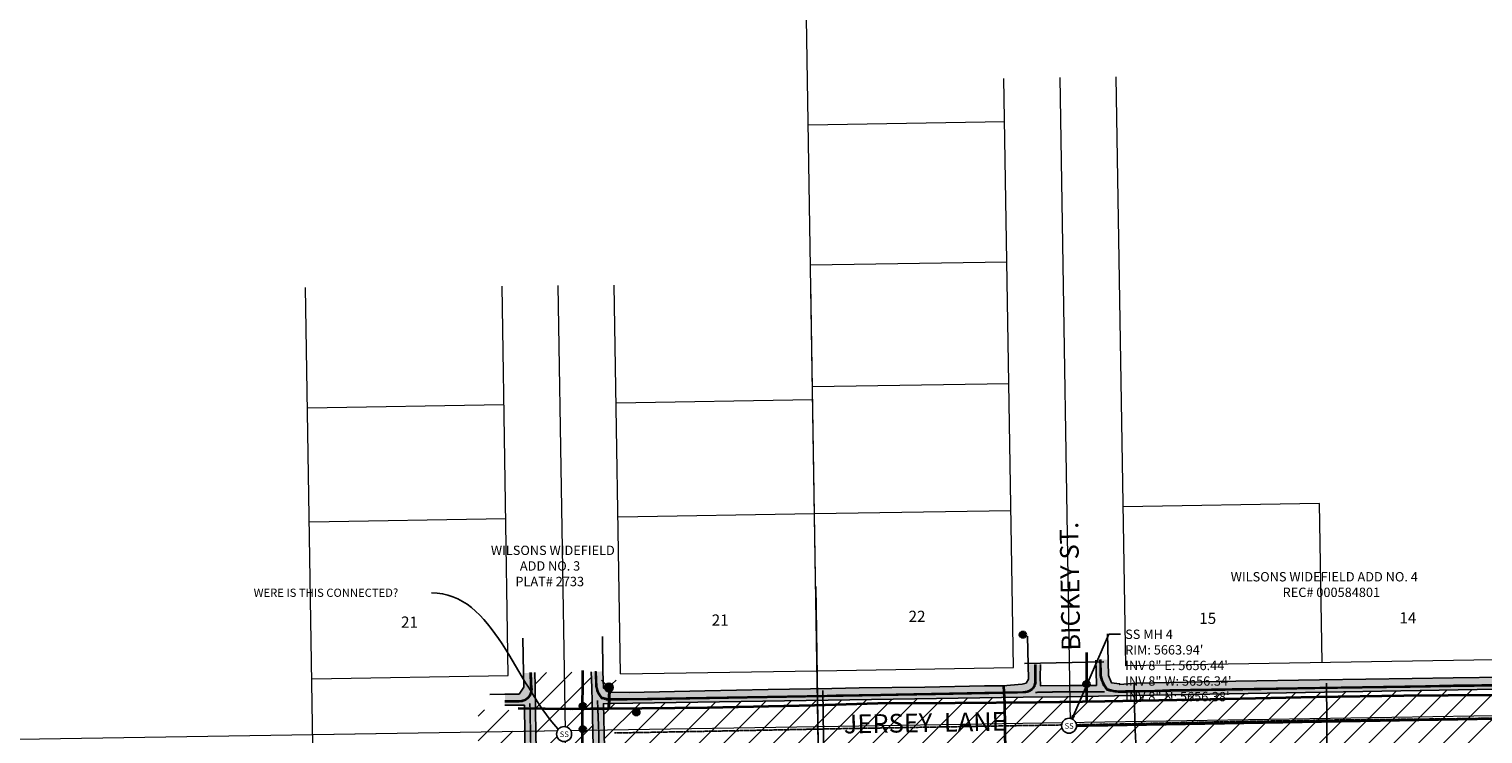
# Model space of a CAD drawing. Extents: x 3222399 to 3225412, y 1324849 to 1327578.
# Drawn here: x 3223623 to 3224400, y 1326213 to 1326590 of the extents above; entities that cross this region are included whole.
import ezdxf
from ezdxf.enums import TextEntityAlignment as Align

# ---------------------------------------------------------------- set-up
doc = ezdxf.new("R2010")
doc.units = 0
doc.header["$MEASUREMENT"] = 0
doc.set_wipeout_variables(frame=1)
doc.linetypes.add('CENTER2', pattern=[1.125, 0.75, -0.125, 0.125, -0.125])
doc.linetypes.add('HIDDEN', pattern=[0.375, 0.25, -0.125])
doc.layers.get('0').update_dxf_attribs({"lineweight": 0})
doc.layers.add('_BOBsNOTES', color=1, linetype='Continuous', plot=False)
for name, color, linetype in [('C-EX-CENTERLINE-ROAD', 7, 'CENTER2'), ('PT-MH-BLOCK', 120, 'Continuous'), ('SR-CONC-HATCH', 8, 'Continuous'), ('X-RECEPTION-000592016-LIN', 254, 'Continuous'), ('X-WIDEFIELD-ADDITION NO_3', 254, 'Continuous'), ('X-WIDEFIELD-ADDITION NO_6', 254, 'Continuous')]:
    doc.layers.add(name, color=color, linetype=linetype)
for name, color, linetype, lineweight in [('V-ANNO-TEXT', 253, 'Continuous', 25), ('V-CONC', 252, 'Continuous', 25), ('V-FIRE-HYDR', 253, 'Continuous', 25), ('V-NGAS-UNDR', 253, 'NGAS', 25), ('V-POWR-UNDR', 253, 'POWR', 25), ('V-PRKG-CURB-BACK', 252, 'Continuous', 25), ('V-PRKG-CURB-FACE', 253, 'Continuous', 25), ('V-PVMT-ASPH-HA', 252, 'Continuous', 25), ('V-ROAD-FLNE', 253, 'HIDDEN', 25), ('V-SSWR-MHOL', 253, 'Continuous', 25), ('V-SSWR-PIPE', 253, 'Continuous', 35), ('V-SURV-LINE', 253, 'Continuous', 9), ('V-WATR-PIPE', 253, 'Continuous', 35), ('V-WATR-STRC', 253, 'Continuous', 35)]:
    doc.layers.add(name, color=color, linetype=linetype, lineweight=lineweight)
doc.styles.add('DB', font='dbleroy.shx')
doc.styles.add('L100', font='DBLEROY.shx', dxfattribs={"height": 0.088})
doc.styles.add('MtXpl_Arial_Rounded_', font='ARLRDBD.TTF')
doc.styles.add('Romanc', font='romanc.shx')
doc.styles.get("Standard").update_dxf_attribs({"font": 'simplex.shx'})
doc.linetypes.add('NGAS', pattern='A,1.75,-0.1,["G",Standard,S=0.1,R=0,X=-0.05,Y=-0.05],-0.1', length=1.95)
doc.linetypes.add('POWR', pattern='A,1.75,-0.1,["E",Standard,S=0.1,R=0,X=-0.05,Y=-0.05],-0.1', length=1.95)

# ---------------------------------------------------------------- blocks, each defined once
blk = doc.blocks.new('wv')
at = {"color": 0, "linetype": 'Continuous'}
for p, q in [((0.028, 0.028), (-0.028, -0.028)), ((-0.028, 0.028), (0.028, -0.028))]:
    blk.add_line(p, q, dxfattribs=at)
blk.add_circle((0, 0), 0.0391, dxfattribs=at)
blk = doc.blocks.new('mh')
at = {"color": 254, "linetype": 'Continuous'}
for p, q in [((-0.054, 0.031), (0.054, 0.031)), ((-0.031, -0.054), (-0.031, 0.054)), ((0, -0.062), (0, 0.062)), ((0.031, -0.054), (0.031, 0.054)), ((-0.062, 0), (0.062, 0)), ((-0.054, -0.031), (0.054, -0.031))]:
    blk.add_line(p, q, dxfattribs=at)
at = {"color": 0, "linetype": 'Continuous'}
blk.add_circle((0, 0), 0.0625, dxfattribs=at)
blk = doc.blocks.new('PLAT 2899')
at = {"layer": 'V-SURV-LINE'}
blk.add_line((1551.53, 1387.35), (1552.41, 1282.36), dxfattribs=at)
blk = doc.blocks.new('RECEPTION 000592016')
at = {"layer": 'V-SURV-LINE'}
for p, q in [((1554.62, 43.02), (390.71, 33.27)), ((1424.98, -598.09), (1419.62, 41.89))]:
    blk.add_line(p, q, dxfattribs=at)
blk = doc.blocks.new('RECEPTION 000584801')
at = {"layer": 'V-SURV-LINE'}
for p, q in [((-1127.83, 1259.91), (-1135.78, 2209.67)), ((-1023.34, 1320.79), (-1025.97, 1635.78)), ((-963.34, 1321.29), (-965.98, 1636.28)), ((-1130.78, 1611.9), (-1025.78, 1612.78)), ((-1130.15, 1536.9), (-1025.15, 1537.78)), ((-1129.6, 1471.9), (-1024.61, 1472.78)), ((-859.05, 1407.17), (-964.05, 1406.29)), ((-858.34, 1322.17), (-859.05, 1407.17)), ((-1129.04, 1403.91), (-1024.04, 1404.79)), ((-104.68, 1328.48), (-963.34, 1321.29)), ((-1128.33, 1319.91), (-1023.34, 1320.79)), ((-99, 1298.53), (-1128.08, 1289.91))]:
    blk.add_line(p, q, dxfattribs=at)
at = {"layer": 'V-SURV-LINE', "flags": 128}
blk.add_lwpolyline([(-993.09, 1291.04), (-995.97, 1636.03)], dxfattribs=at)
blk = doc.blocks.new('PLAT 2733')
at = {"layer": 'V-SURV-LINE'}
for p, q in [((-269.99, -2.26), (-272.24, 266.98)), ((-165.5, 58.62), (-167.24, 266.98)), ((-135.25, 28.87), (-137.24, 266.98)), ((-105.5, 59.12), (-107.24, 266.98)), ((0, 0), (-2.24, 266.98)), ((-271.71, 202.73), (-166.71, 203.61)), ((-106.71, 204.11), (-1.72, 204.99)), ((-271.2, 141.73), (-166.2, 142.61)), ((-106.2, 143.12), (-1.21, 143.99)), ((-270.49, 57.74), (-165.5, 58.62)), ((-105.5, 59.12), (-0.5, 60)), ((-0.25, 30), (-270.24, 27.74)), ((0, 0), (-269.99, -2.26))]:
    blk.add_line(p, q, dxfattribs=at)
blk = doc.blocks.new('Hydrant')
h = blk.add_hatch(color=256)
h.dxf.hatch_style = 1
edge = h.paths.add_edge_path()
edge.add_arc((0, 0), 2.3, 0, 360)
at = {"flags": 128}
for points in [[(-1.63, 1.63), (-3.94, 3.94)], [(1.56, 1.69), (3.83, 3.95)]]:
    blk.add_lwpolyline(points, dxfattribs=at)
blk.add_circle((0, 0), 2.3)
blk = doc.blocks.new('SAN MH')
blk.add_wipeout([(0.032, -0.074), (0.04, -0.069), (0.049, -0.063), (0.056, -0.057), (0.063, -0.049), (0.069, -0.041), (0.073, -0.032), (0.077, -0.023), (0.079, -0.013), (0.08, -0.003), (0.08, 0.007), (0.078, 0.017), (0.075, 0.027), (0.071, 0.036), (0.066, 0.045), (0.06, 0.053), (0.053, 0.06), (0.045, 0.066), (0.037, 0.071), (0.027, 0.075), (0.018, 0.078), (0.008, 0.08), (-0.002, 0.08), (-0.012, 0.079), (-0.022, 0.077), (-0.032, 0.074), (-0.04, 0.069), (-0.049, 0.063), (-0.056, 0.057), (-0.063, 0.049), (-0.069, 0.041), (-0.073, 0.032), (-0.077, 0.023), (-0.079, 0.013), (-0.08, 0.003), (-0.08, -0.007), (-0.078, -0.017), (-0.075, -0.027), (-0.071, -0.036), (-0.066, -0.045), (-0.06, -0.053), (-0.053, -0.06), (-0.045, -0.066), (-0.037, -0.071), (-0.027, -0.075), (-0.018, -0.078), (-0.008, -0.08), (0.002, -0.08), (0.012, -0.079), (0.022, -0.077)])
blk.add_lwpolyline([(0.08, 0, 1), (-0.08, 0, 1), (0.08, 0)], format="xyb")
at = {"insert": (-0.047, 0.028), "char_height": 0.06, "width": 0.09411, "attachment_point": 1}
blk.add_mtext('\\FIC-Romans.shx;SS', dxfattribs=at)

msp = doc.modelspace()

# ---------------------------------------------------------------- hatches: boundary and pattern name
at = {"layer": 'SR-CONC-HATCH'}
h = msp.add_hatch(dxfattribs=at)
h.set_pattern_fill('AR-SAND', color=256, scale=5.9994, style=0)
h.set_pattern_definition([(37.5, (6.448, 2.6525), (-0.377922353, 11.55978652), [0, -9.119088, 0, -10.19898, 0, -9.749025]), (7.5, (6.448, 2.652), (10.617598366, 16.931183104), [0, -4.919508, 0, -8.219178, 0, -3.149685]), (327.5, (-0.931, 2.652), (18.682982685, 0.033950926), [0, -2.9997, 0, -10.79892, 0, -14.09859]), (317.5, (-0.931, 2.652), (18.03495595, 5.265526784), [0, -1.49985, 0, -7.079292, 0, -8.09919])])
h.paths.add_polyline_path([(3224215.33, 1326197.14), (3224215.25, 1326197.19), (3224209.47, 1326195.77), (3224209.25, 1326195.22), (3224160.02, 1326194.5), (3224157.11, 1326195.81), (3224156.08, 1326196.27), (3224155.96, 1326196.26), (3224144.15, 1326194.14), (3224144.04, 1326194.21), (3224138, 1326194.01), (3224082.34, 1326192.94), (3224025.75, 1326192), (3224009.9, 1326191.68), (3224009.78, 1326199.04), (3223941.74, 1326197.86), (3223941.87, 1326190.44), (3223941.45, 1326190.44), (3223933.95, 1326190.35), (3223932.38, 1326189.04), (3223924.66, 1326190.35), (3223924.53, 1326197.35), (3223930.51, 1326197.59), (3223935.57, 1326197.75), (3224413.41, 1326206.02), (3224418.61, 1326206.06), (3224422.22, 1326206.13), (3224427.36, 1326206.25), (3224428.2, 1326206.23), (3224428.02, 1326221.77), (3224427.77, 1326237.26), (3224426.65, 1326237.28), (3224203.02, 1326233.37), (3224177.41, 1326232.81), (3224154.08, 1326232.69), (3223934.02, 1326229.23), (3223929.86, 1326229.18), (3223930.17, 1326213.44), (3223930.51, 1326197.59), (3223924.53, 1326197.35), (3223924.21, 1326214.33), (3223923.59, 1326237.9), (3223923.36, 1326246.18), (3223929.47, 1326246.45), (3223929.8, 1326237.61), (3223933.09, 1326235.27), (3223943.62, 1326235.16), (3223984.09, 1326236.12), (3224017.81, 1326236.75), (3224051.81, 1326237.35), (3224066.45, 1326237.61), (3224101.62, 1326238.05), (3224133.54, 1326238.7), (3224143.25, 1326238.73), (3224153.61, 1326239.54), (3224155.67, 1326240.16), (3224156.95, 1326242.29), (3224156.8, 1326250.34), (3224163.36, 1326250.09), (3224163.3, 1326243.36), (3224163.36, 1326238.74), (3224179.07, 1326238.82), (3224193.32, 1326238.93), (3224193.1, 1326246.65), (3224193.04, 1326252.52), (3224199.55, 1326252.75), (3224199.7, 1326244.28), (3224201.38, 1326240.27), (3224205.67, 1326239.86), (3224205.75, 1326239.44), (3224214.62, 1326240.08), (3224224.27, 1326240.34), (3224232.55, 1326240.54), (3224267.87, 1326241.15), (3224312.54, 1326241.92), (3224362.14, 1326242.64), (3224383.89, 1326243.06), (3224411.9, 1326243.44), (3224421.63, 1326243.56), (3224425.38, 1326244.73), (3224427.01, 1326247.98), (3224427.16, 1326256.33), (3224433.7, 1326256.5), (3224433.55, 1326248.6), (3224433.79, 1326227), (3224434.4, 1326187.19), (3224428.03, 1326186.4), (3224427.63, 1326186.22), (3224426.21, 1326189.12), (3224426.2, 1326195.59), (3224422.13, 1326198.11), (3224413.51, 1326198.07), (3224413.51, 1326198.49), (3224359.09, 1326197.62), (3224318.8, 1326196.93), (3224268.17, 1326196.17), (3224226.59, 1326195.48)])
h = msp.add_hatch(dxfattribs=at)
h.set_pattern_fill('AR-SAND', color=256, scale=5.9994, style=0)
h.set_pattern_definition([(37.5, (6.448, 2.651), (-0.377922353, 11.55978652), [0, -9.119088, 0, -10.19898, 0, -9.749025]), (7.5, (6.448, 2.651), (10.617598366, 16.931183104), [0, -4.919508, 0, -8.219178, 0, -3.149685]), (327.5, (-0.931, 2.651), (18.682982685, 0.033950926), [0, -2.9997, 0, -10.79892, 0, -14.09859]), (317.5, (-0.931, 2.651), (18.03495595, 5.265526784), [0, -1.49985, 0, -7.079292, 0, -8.09919])])
h.paths.add_polyline_path([(3223898.68, 1325572.72), (3223898.05, 1325613.56), (3223897.18, 1325653.96), (3223896.44, 1325698.86), (3223896.4, 1325699.49), (3223896.3, 1325700.17), (3223896.16, 1325700.73), (3223895.99, 1325701.27), (3223895.68, 1325701.99), (3223895.45, 1325702.41), (3223895.19, 1325702.84), (3223894.75, 1325703.43), (3223894.45, 1325703.79), (3223893.97, 1325704.25), (3223893.86, 1325704.37), (3223893.22, 1325704.65), (3223892.47, 1325704.94), (3223891.64, 1325705.22), (3223891.12, 1325705.38), (3223890.23, 1325705.61), (3223889.38, 1325705.78), (3223888.46, 1325705.93), (3223887.25, 1325706.06), (3223887.27, 1325712.51), (3223896.67, 1325712.78), (3223896.49, 1325728.81), (3223896.13, 1325742.66), (3223886.98, 1325742.71), (3223886.97, 1325743.39), (3223886.77, 1325745.03), (3223886.53, 1325748.89), (3223889.43, 1325749.48), (3223893.07, 1325751.03), (3223894.13, 1325751.87), (3223895.32, 1325753.31), (3223895.44, 1325758.29), (3223894.6, 1325797.34), (3223893.95, 1325843.61), (3223893.14, 1325885.12), (3223892.95, 1325899.66), (3223892.28, 1325945.07), (3223891.89, 1325962.99), (3223891.14, 1326004.98), (3223890.52, 1326045.01), (3223889.59, 1326091.98), (3223888.63, 1326140.39), (3223888.62, 1326140.8), (3223888.11, 1326180.01), (3223887.95, 1326188.41), (3223885.73, 1326191.73), (3223878.74, 1326191.57), (3223877.49, 1326191.55), (3223877.38, 1326196.93), (3223888.07, 1326197.11), (3223887.6, 1326228.38), (3223877.09, 1326228.41), (3223877.22, 1326234.2), (3223884.71, 1326234.26), (3223887.35, 1326237.95), (3223887.18, 1326245.51), (3223893.21, 1326245.92), (3223893.33, 1326238.67), (3223893.75, 1326213.2), (3223894.41, 1326180.34), (3223901.87, 1325758.18), (3223902.6, 1325725.75), (3223903.07, 1325697.27), (3223905.44, 1325559.19), (3223906.02, 1325533.47), (3223906.5, 1325505.61), (3223907.06, 1325476.97), (3223905.18, 1325477.15), (3223904.77, 1325477.4), (3223904.78, 1325478.11), (3223904.29, 1325481.62), (3223902.97, 1325483.85), (3223902.12, 1325485.2), (3223901.34, 1325486.48), (3223900, 1325487.9), (3223898.12, 1325489.63), (3223896.67, 1325490.76), (3223895, 1325492), (3223892.92, 1325493.11), (3223890.83, 1325493.96), (3223889.26, 1325494.45), (3223887.68, 1325494.82), (3223885.5, 1325495.21), (3223885.52, 1325495.64), (3223885.82, 1325497.42), (3223896.8, 1325497.53), (3223898.51, 1325515.41), (3223900.02, 1325534.23), (3223886.04, 1325533.63), (3223881.76, 1325533.62), (3223878.84, 1325534.81), (3223885.88, 1325536.44), (3223886.05, 1325536.33), (3223888.41, 1325537.28), (3223889.87, 1325537.99), (3223892.2, 1325539.35), (3223894.51, 1325540.99), (3223896.88, 1325543.09), (3223897.93, 1325544.17), (3223899.74, 1325546.96), (3223901, 1325549.55), (3223901.79, 1325551.73), (3223902.36, 1325553.84), (3223902.69, 1325555.69), (3223902.89, 1325557.44), (3223902.84, 1325565.38), (3223902.86, 1325571.13), (3223902.72, 1325571.1), (3223902.4, 1325570.81), (3223888.81, 1325556.76), (3223885.14, 1325542.48), (3223885.88, 1325536.44), (3223878.84, 1325534.81), (3223877.6, 1325537.44), (3223875.68, 1325556.41)])
at = {"layer": 'V-PVMT-ASPH-HA'}
h = msp.add_hatch(dxfattribs=at)
h.set_pattern_fill('ANSI31', color=256, scale=75, style=0)
h.paths.add_polyline_path([(3223893.2, 1326245.76), (3223923.36, 1326246.18), (3223924.21, 1326214.33), (3223924.66, 1326190.35), (3223935.71, 1325556.59), (3223935.89, 1325548.13), (3223936.29, 1325517.97), (3223936.61, 1325494.24), (3223936.96, 1325468.69), (3223939.26, 1325464.42), (3223939.6, 1325457.81), (3223939.46, 1325448.11), (3223939.5, 1325441.05), (3223940.16, 1325421.08), (3223941.53, 1325406.87), (3223943.4, 1325393.86), (3223945.53, 1325382.44), (3223950.33, 1325363.2), (3223954.19, 1325350.84), (3223960.16, 1325334.51), (3223971.54, 1325310.61), (3223978.12, 1325297.73), (3223985.64, 1325286.36), (3223992.1, 1325276.59), (3224010.52, 1325253.02), (3224026.31, 1325235.87), (3224042.11, 1325222.07), (3224052.24, 1325214.17), (3224059.25, 1325209.1), (3224065.75, 1325204.67), (3224073.97, 1325199.42), (3224081.3, 1325195.05), (3224034.47, 1325188.93), (3224007.65, 1325212.01), (3223982.23, 1325239.09), (3223971.93, 1325252.56), (3223961.96, 1325266.82), (3223952.52, 1325281.76), (3223943.31, 1325298.02), (3223943.07, 1325298), (3223935.22, 1325314.96), (3223928.61, 1325331.56), (3223922.84, 1325348.71), (3223918.51, 1325364.16), (3223914.42, 1325383.52), (3223911.62, 1325401.44), (3223909.8, 1325418.76), (3223908.85, 1325435.87), (3223907.45, 1325468.09), (3223907.26, 1325472.44), (3223907.06, 1325476.97), (3223907.01, 1325477.08), (3223906.5, 1325505.61), (3223906.02, 1325533.47), (3223905.44, 1325559.19), (3223903.07, 1325697.27), (3223902.6, 1325725.75), (3223901.87, 1325758.18), (3223894.41, 1326180.34), (3223893.75, 1326213.2), (3223893.33, 1326238.67)])
h = msp.add_hatch(dxfattribs=at)
h.set_pattern_fill('ANSI31', color=256, scale=75, style=0)
h.paths.add_polyline_path([(3224428.2, 1326206.23), (3224428.02, 1326221.77), (3224427.77, 1326237.26), (3224426.65, 1326237.28), (3224203.02, 1326233.37), (3224177.41, 1326232.81), (3223934.02, 1326229.23), (3223929.86, 1326229.18), (3223930.17, 1326213.44), (3223930.51, 1326197.59), (3223935.57, 1326197.75), (3224413.41, 1326206.02), (3224418.61, 1326206.06), (3224422.22, 1326206.13), (3224427.36, 1326206.25)])
h = msp.add_hatch(dxfattribs=at)
h.set_pattern_fill('ANSI31', color=256, scale=75, style=0)
h.paths.add_polyline_path([(3223881.63, 1326194.46), (3223877.55, 1326194.39), (3223870.93, 1326194.28), (3223862.86, 1326194.3), (3223862.88, 1326225.88), (3223870.64, 1326225.75), (3223877.98, 1326225.68), (3223881.15, 1326225.73), (3223881.44, 1326210.31)])

# ---------------------------------------------------------------- linework, layer by layer
at = {"layer": '_BOBsNOTES', "color": 120, "linetype": 'ByBlock', "lineweight": -2, "start_tangent": (-0.680625, 0.732632), "end_tangent": (-1, 0)}
msp.add_spline([(3223905.45, 1326215.82), (3223837.92, 1326288.51)], degree=3, dxfattribs=at)
at = {"layer": '_BOBsNOTES', "color": 120}
msp.add_solid([(3223905.99, 1326216.31), (3223908.44, 1326212.59), (3223904.91, 1326215.32)], dxfattribs=at)
at = {"layer": 'C-EX-CENTERLINE-ROAD', "elevation": 5661.57}
msp.add_lwpolyline([(3223935.71, 1326213.51), (3223993.65, 1326214.58), (3224052, 1326215.74), (3224103.33, 1326216.62), (3224150.45, 1326217.42), (3224203.05, 1326218.27), (3224260.12, 1326219.5), (3224317.77, 1326220.43), (3224380.92, 1326221.1), (3224427.6, 1326221.84), (3224469.78, 1326222.29)], dxfattribs=at)
at = {"layer": 'V-ANNO-TEXT', "linetype": 'ByBlock', "lineweight": -2}
msp.add_line((3224199.92, 1326266.3, 5663.94), (3224206.17, 1326266.3, 5663.94), dxfattribs=at)
at = {"layer": 'V-ANNO-TEXT', "linetype": 'ByBlock', "lineweight": -2, "elevation": 5663.94}
msp.add_lwpolyline([(3224181.06, 1326222.88), (3224199.92, 1326266.3)], dxfattribs=at)
at = {"layer": 'V-ANNO-TEXT'}
msp.add_solid([(3224181.97, 1326222.48, 5663.94), (3224178.66, 1326217.38, 5663.94), (3224180.14, 1326223.28, 5663.94)], dxfattribs=at)
at = {"layer": 'V-CONC'}
for p, q in [((3224163.3, 1326243.36, 5661.05), (3224163.36, 1326250.09, 5661.05)), ((3224193.1, 1326246.65, 5661.05), (3224193.04, 1326252.52, 5661.05)), ((3223893.33, 1326238.67), (3223893.21, 1326245.92)), ((3223923.59, 1326237.9), (3223923.36, 1326246.18)), ((3224203.02, 1326233.37), (3224426.65, 1326237.28)), ((3223884.42, 1326228.33), (3223877.09, 1326228.41)), ((3223934.02, 1326229.23), (3224154.08, 1326232.69))]:
    msp.add_line(p, q, dxfattribs=at)
for points, elevation in [([(3224427.29, 1326271.98), (3224427.16, 1326256.33), (3224427.01, 1326247.98), (3224425.38, 1326244.73), (3224421.63, 1326243.56), (3224411.9, 1326243.44), (3224383.89, 1326243.06), (3224362.14, 1326242.64), (3224312.54, 1326241.92), (3224267.87, 1326241.15), (3224232.55, 1326240.54), (3224224.27, 1326240.34), (3224214.62, 1326240.08), (3224205.75, 1326239.44), (3224205.67, 1326239.86), (3224201.38, 1326240.27), (3224199.7, 1326244.28), (3224199.31, 1326266.54)], 5669.83), ([(3223886.73, 1326264.22), (3223887.18, 1326245.51), (3223887.35, 1326237.95), (3223884.71, 1326234.27), (3223877.22, 1326234.2), (3223869.15, 1326234.1)], 5662.12), ([(3224156.52, 1326265.33), (3224156.95, 1326242.29), (3224155.67, 1326240.16), (3224153.61, 1326239.54), (3224143.25, 1326238.73), (3224133.54, 1326238.7), (3224101.62, 1326238.05), (3224066.45, 1326237.61), (3224051.81, 1326237.35), (3224017.81, 1326236.75), (3223984.09, 1326236.12), (3223943.62, 1326235.16), (3223933.09, 1326235.27), (3223929.8, 1326237.61), (3223929.47, 1326246.45), (3223929.36, 1326265.19)], 5663.51), ([(3224193.1, 1326246.65), (3224193.32, 1326238.93), (3224179.07, 1326238.82), (3224163.36, 1326238.74), (3224163.3, 1326243.36)], 5663.56), ([(3223894.41, 1326180.34), (3223893.75, 1326213.2), (3223893.33, 1326238.67)], 5660.97), ([(3223924.66, 1326190.35), (3223924.21, 1326214.33), (3223923.59, 1326237.9)], 5661.05), ([(3224154.08, 1326232.69), (3224177.41, 1326232.81), (3224203.02, 1326233.37)], 5663.09), ([(3223884.42, 1326228.33), (3223887.6, 1326228.38), (3223887.88, 1326212.97), (3223888.07, 1326197.12), (3223883.99, 1326197.04)], 5661.14), ([(3223934.02, 1326229.23), (3223929.86, 1326229.18), (3223930.17, 1326213.44), (3223930.51, 1326197.59), (3223935.57, 1326197.75)], 5661.45)]:
    msp.add_lwpolyline(points, dxfattribs=dict(at, elevation=elevation))
at = {"layer": 'V-NGAS-UNDR', "flags": 128}
for points, elevation in [([(3224047.17, 1326236.18), (3224047.73, 1326187.23)], 5662.96), ([(3224313.38, 1326193.78), (3224316.49, 1326193.81), (3224316.43, 1326220.45), (3224316.22, 1326240.12)], 5666.38)]:
    msp.add_lwpolyline(points, dxfattribs=dict(at, elevation=elevation))
at = {"layer": 'V-POWR-UNDR'}
msp.add_line((3224154.83, 1326250.63), (3224197.25, 1326251.54), dxfattribs=at)
at = {"layer": 'V-POWR-UNDR', "elevation": 5664.3, "flags": 128}
msp.add_lwpolyline([(3224213.51, 1326240.33), (3224213.88, 1326218.7), (3224214.94, 1326197.36)], dxfattribs=at)
at = {"layer": 'V-PRKG-CURB-BACK', "flags": 128}
for points, elevation in [([(3224160.44, 1326250.14), (3224160.36, 1326242.27), (3224160.42, 1326240.29), (3224159.77, 1326238.42), (3224159.77, 1326238.42), (3224158.92, 1326237.29), (3224157.8, 1326236.41), (3224156.5, 1326235.84), (3224156.5, 1326235.84), (3224153.93, 1326235.54), (3224143.88, 1326235.39), (3224133.68, 1326235.22), (3224086.22, 1326234.33), (3224069.98, 1326233.98), (3224066.42, 1326233.94), (3224054.26, 1326233.7), (3224049.41, 1326233.6), (3224006.89, 1326232.87), (3223962.94, 1326232.06), (3223943.64, 1326231.79), (3223934.09, 1326231.72), (3223931.43, 1326231.95), (3223928.84, 1326232.65), (3223928.84, 1326232.65), (3223927.22, 1326235.19), (3223926.28, 1326238.05), (3223926.28, 1326238.05), (3223925.96, 1326246.3), (3223925.98, 1326246.34)], 5663.4), ([(3224412.18, 1326239.39), (3224386.27, 1326239.06), (3224384.2, 1326239), (3224361.69, 1326238.56), (3224358.06, 1326238.64), (3224312.64, 1326237.92), (3224265.92, 1326237.14), (3224232.46, 1326236.56), (3224224.6, 1326236.32), (3224214.43, 1326236.08), (3224208.87, 1326236.05), (3224205.96, 1326235.95), (3224202.25, 1326236.29), (3224202.25, 1326236.29), (3224199.08, 1326237.15), (3224199.08, 1326237.15), (3224197.65, 1326239.25), (3224196.54, 1326241.55), (3224195.8, 1326244), (3224195.8, 1326244), (3224195.65, 1326252.8)], 5669.62), ([(3223890.76, 1326245.85), (3223890.83, 1326238.74), (3223891.15, 1326237.14), (3223891.02, 1326235.51), (3223890.47, 1326233.97), (3223890.47, 1326233.97), (3223889.4, 1326232.5), (3223887.95, 1326231.41), (3223886.23, 1326230.8), (3223884.42, 1326230.72), (3223884.42, 1326230.72), (3223877.11, 1326230.72)], 5661.84)]:
    msp.add_lwpolyline(points, dxfattribs=dict(at, elevation=elevation))
at = {"layer": 'V-PRKG-CURB-FACE', "elevation": 5663.4, "flags": 128}
msp.add_lwpolyline([(3224160.84, 1326250.14), (3224160.76, 1326242.31), (3224160.81, 1326240.21), (3224160.12, 1326238.22), (3224160.12, 1326238.22), (3224159.2, 1326237), (3224157.99, 1326236.05), (3224156.58, 1326235.45), (3224156.58, 1326235.45), (3224153.96, 1326235.14), (3224143.89, 1326234.99), (3224133.69, 1326234.82), (3224086.23, 1326233.94), (3224069.98, 1326233.58), (3224066.42, 1326233.54), (3224054.27, 1326233.3), (3224049.42, 1326233.2), (3224006.9, 1326232.47), (3223962.95, 1326231.66), (3223943.65, 1326231.39), (3223934.1, 1326231.31), (3223931.3, 1326231.57), (3223928.6, 1326232.31), (3223928.6, 1326232.31), (3223927.37, 1326234.05), (3223926.46, 1326235.96), (3223925.88, 1326238.01), (3223925.88, 1326238.01), (3223925.55, 1326246.43), (3223925.67, 1326246.59)], dxfattribs=at)
at = {"layer": 'V-PRKG-CURB-FACE'}
for points, elevation in [([(3224412.19, 1326238.99), (3224386.28, 1326238.66), (3224384.21, 1326238.6), (3224361.69, 1326238.16), (3224358.06, 1326238.24), (3224312.65, 1326237.52), (3224265.92, 1326236.74), (3224232.47, 1326236.16), (3224224.61, 1326235.92), (3224214.44, 1326235.68), (3224208.88, 1326235.65), (3224205.97, 1326235.55), (3224202.17, 1326235.9), (3224202.17, 1326235.9), (3224198.84, 1326236.81), (3224198.84, 1326236.81), (3224197.33, 1326239), (3224196.18, 1326241.4), (3224195.4, 1326243.95), (3224195.4, 1326243.95), (3224195.25, 1326252.8)], 5669.62), ([(3223891.16, 1326245.86), (3223891.23, 1326238.81), (3223891.55, 1326237.12), (3223891.41, 1326235.4), (3223890.83, 1326233.79), (3223890.83, 1326233.79), (3223889.69, 1326232.22), (3223888.14, 1326231.06), (3223886.33, 1326230.41), (3223884.4, 1326230.32), (3223884.4, 1326230.32), (3223877.11, 1326230.32)], 5661.84)]:
    msp.add_lwpolyline(points, dxfattribs=dict(at, elevation=elevation))
at = {"layer": 'V-ROAD-FLNE'}
for points, elevation in [([(3223925.5, 1326246.21), (3223925.85, 1326238.22), (3223926.35, 1326235.97), (3223927.32, 1326233.88), (3223928.7, 1326232.04), (3223928.7, 1326232.04), (3223931.3, 1326231.32), (3223934, 1326231.22), (3223934, 1326231.22), (3223954.08, 1326231.48), (3224061.08, 1326233.34), (3224133.67, 1326234.67), (3224152.06, 1326235.09), (3224153.96, 1326235.08), (3224156.61, 1326235.35), (3224158.09, 1326235.95), (3224159.36, 1326236.92), (3224160.32, 1326238.19), (3224160.32, 1326238.19), (3224161.02, 1326240.17), (3224160.99, 1326242.28), (3224160.99, 1326242.28), (3224160.92, 1326250.09)], 5661.53), ([(3224195.18, 1326252.58), (3224195.34, 1326243.83), (3224196.05, 1326241.22), (3224197.19, 1326238.76), (3224198.73, 1326236.53), (3224198.73, 1326236.53), (3224202.32, 1326235.66), (3224205.99, 1326235.34), (3224205.99, 1326235.34), (3224220.31, 1326235.72), (3224312.55, 1326237.44), (3224358.07, 1326238.06), (3224386.33, 1326238.52), (3224412.21, 1326238.87)], 5663.46), ([(3223877.07, 1326230.12), (3223884.45, 1326230.23), (3223886.43, 1326230.35), (3223888.29, 1326231.04), (3223889.86, 1326232.25), (3223891.02, 1326233.87), (3223891.02, 1326233.87), (3223891.58, 1326235.44), (3223891.74, 1326237.11), (3223891.48, 1326238.77), (3223891.48, 1326238.77), (3223891.19, 1326245.73)], 5661.11), ([(3224160.7, 1326235.23), (3224177.44, 1326235.6), (3224197.69, 1326235.57)], 5662.97), ([(3223891.13, 1326197.18), (3223890.86, 1326213.28), (3223890.54, 1326229.43)], 5660.75), ([(3223926.65, 1326230.97), (3223927.33, 1326214.31), (3223927.2, 1326195.29)], 5661.39)]:
    msp.add_lwpolyline(points, dxfattribs=dict(at, elevation=elevation))
at = {"layer": 'V-SSWR-PIPE', "flags": 128}
msp.add_lwpolyline([(3224178.63, 1326217.28), (3224448.74, 1326221.97)], dxfattribs=at)
at = {"layer": 'V-WATR-PIPE'}
msp.add_line((3224188.04, 1326256.55, 5663.64), (3224188.04, 1326230.39, 5663.64), dxfattribs=at)
at = {"layer": 'V-WATR-PIPE', "flags": 128}
for points, elevation in [([(3223940.19, 1325187.13), (3223939.77, 1325192.7), (3223937.5, 1325220.88), (3223934.62, 1325261.13), (3223934.56, 1325261.84), (3223931.26, 1325302), (3223931.69, 1325324.74), (3223930.8, 1325404.13), (3223932.21, 1325469.25), (3223931.14, 1325508.46), (3223929.75, 1325607.76), (3223929.21, 1325666.43), (3223926.77, 1325714.6), (3223926.93, 1325759.86), (3223923.8, 1325882.08), (3223921.44, 1326006.98), (3223918.89, 1326143.05), (3223918.4, 1326194.25), (3223918.83, 1326246.94)], 5652.94), ([(3223884.24, 1326226.76), (3223912.2, 1326226.4), (3223932.88, 1326226.59), (3223985.52, 1326227.19), (3224042.58, 1326228.41), (3224076.45, 1326229.41), (3224117.83, 1326229.6), (3224161.88, 1326229.96), (3224197.87, 1326230.56), (3224245.97, 1326231.43), (3224310.73, 1326232.81), (3224357.65, 1326233.65), (3224404.97, 1326233.99), (3224469.54, 1326232.67), (3224477.09, 1326234.5)], 5661.3), ([(3223933.01, 1326236.89), (3223932.67, 1326226.59)], 5662.22), ([(3224143.58, 1326238.53), (3224144.16, 1326229.53), (3224144.58, 1326202.72), (3224145.68, 1326170.5), (3224147.14, 1326149.76), (3224149.3, 1326138.94), (3224152.22, 1326124.72), (3224156.67, 1326124.76)], 5663.05)]:
    msp.add_lwpolyline(points, dxfattribs=dict(at, elevation=elevation))
at = {"layer": 'V-WATR-PIPE', "elevation": 5661.3}
msp.add_lwpolyline([(3223884.24, 1326226.76), (3223913.13, 1326226.39), (3223932.68, 1326226.81), (3223933.01, 1326236.89)], dxfattribs=at)

# ---------------------------------------------------------------- block references
at = {"layer": 'PT-MH-BLOCK', "lineweight": -2, "xscale": 50.01125253181802, "yscale": 50.01125253181802, "zscale": 50.01125253181802}
for p in [(3224178.63, 1326217.28, 5663.91), (3224178.66, 1326217.38, 5663.94), (3223908.83, 1326212.92, 5662.02), (3223908.85, 1326212.7, 5661.85)]:
    msp.add_blockref('mh', p, dxfattribs=at)
at = {"layer": 'V-FIRE-HYDR'}
msp.add_blockref('Hydrant', (3223932.8, 1326237.87, 5662.39), dxfattribs=at)
at = {"layer": 'V-SURV-LINE', "rotation": 0.4395629519741912}
msp.add_blockref('RECEPTION 000584801', (3225182.4, 1324935.62), dxfattribs=at)
at = {"layer": 'V-WATR-STRC', "lineweight": -2, "xscale": 39.99973376177208, "yscale": 39.99973376177208, "zscale": 39.99973376177208}
for p in [(3224154.01, 1326266.08, 5663.64), (3224188.05, 1326239.73, 5663.28), (3223918.81, 1326227.99, 5661.65), (3223947.42, 1326224.55, 5661.8), (3223918.78, 1326215.53, 5661.36)]:
    msp.add_blockref('wv', p, dxfattribs=at)
at = {"layer": 'X-RECEPTION-000592016-LIN', "rotation": 0.4395629519763726}
msp.add_blockref('RECEPTION 000592016', (3222490.22, 1326161.89), dxfattribs=at)
at = {"layer": 'X-WIDEFIELD-ADDITION NO_3', "rotation": 0.4395629517229082}
msp.add_blockref('PLAT 2733', (3224044.94, 1326186.84), dxfattribs=at)
at = {"layer": 'X-WIDEFIELD-ADDITION NO_6', "rotation": 0.4395629519725474}
msp.add_blockref('PLAT 2899', (3222502.42, 1324892.61), dxfattribs=at)

# ---------------------------------------------------------------- texts
at = {"layer": '_BOBsNOTES', "insert": (3223742.9, 1326290.71), "char_height": 4.4, "attachment_point": 1, "style": 'DB'}
msp.add_mtext('WERE IS THIS CONNECTED?', dxfattribs=at)
at = {"layer": 'V-ANNO-TEXT', "style": 'MtXpl_Arial_Rounded_'}
for s, rotation, p in [('BICKEY ST.', 90.93102, (3224184.71, 1326257.57)), ('JERSEY  LANE', 1.01656, (3224058.32, 1326213.24))]:
    msp.add_text(s, height=10, rotation=rotation, dxfattribs=at).set_placement(p)
at = {"layer": 'V-ANNO-TEXT', "style": 'L100'}
for s, p in [('WILSONS WIDEFIELD', (3223869.69, 1326308.69)), ('ADD NO. 3', (3223885.16, 1326300.35)), ('PLAT# 2733', (3223882.78, 1326292.02)), ('WILSONS WIDEFIELD ADD NO. 4', (3224265.08, 1326294.56)), ('REC# 000584801', (3224292.82, 1326286.23))]:
    msp.add_text(s, height=5, dxfattribs=at).set_placement(p)
at = {"layer": 'V-ANNO-TEXT', "style": 'Romanc', "oblique": 5}
for s, p in [('21', (3223826.2, 1326272.8)), ('21', (3223992.23, 1326273.9)), ('22', (3224097.43, 1326275.88)), ('15', (3224252.77, 1326274.81)), ('14', (3224359.79, 1326275.1))]:
    msp.add_text(s, height=6, dxfattribs=at).set_placement(p, align=Align.MIDDLE_CENTER)
at = {"layer": 'V-ANNO-TEXT', "insert": (3224208.67, 1326268.8, 5663.94), "char_height": 5, "width": 71.2122, "attachment_point": 1, "style": 'L100'}
msp.add_mtext('SS MH 4\\PRIM: 5663.94\'\\PINV 8" E: 5656.44\'\\PINV 8" W: 5656.34\'\\PINV 8" N: 5656.38\'', dxfattribs=at)

# ---------------------------------------------------------------- next in the draw order: block references
at = {"layer": 'V-SSWR-MHOL', "xscale": 50, "yscale": 50, "zscale": 50}
for p in [(3224178.66, 1326217.38, 5663.94), (3223908.83, 1326212.92, 5662.02)]:
    msp.add_blockref('SAN MH', p, dxfattribs=at)

doc.saveas('drawing.dxf')
